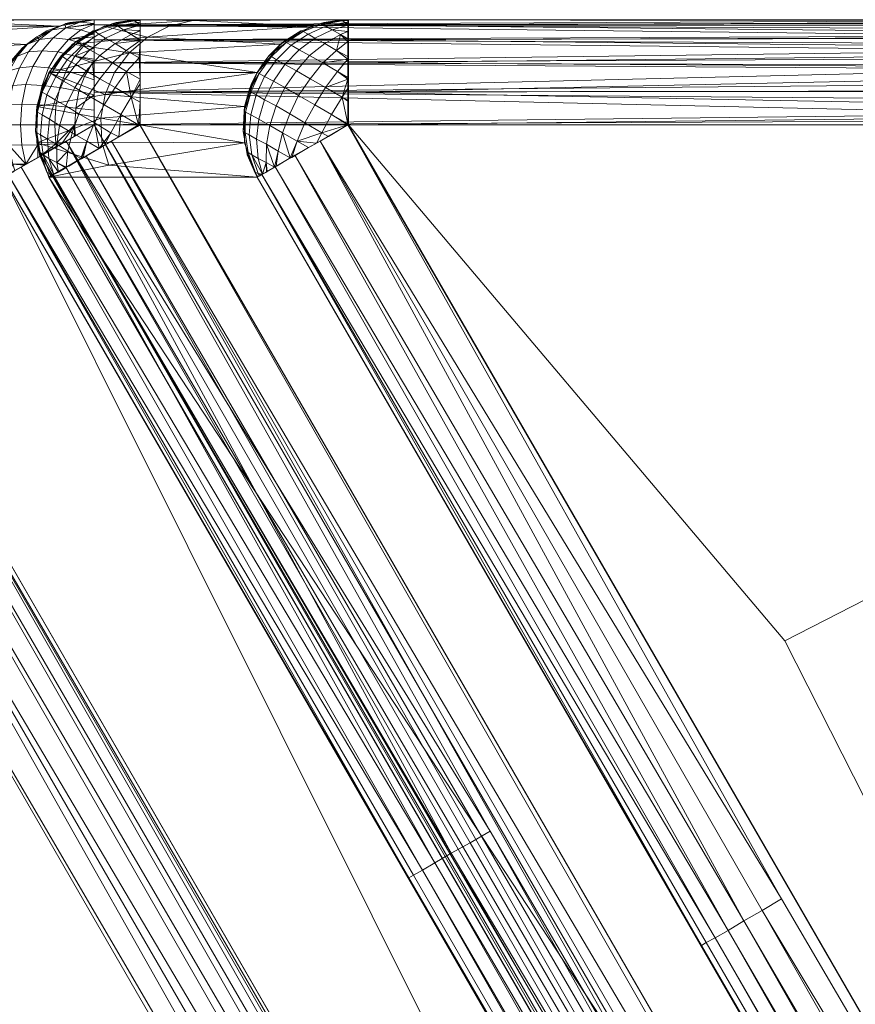
# Model space of a CAD drawing. Units: inches. Extents: x -30 to 30.2, y -79.1 to 0.
# Drawn here: x -7.9 to -6.3, y -4.9 to -3 of the extents above; entities that cross this region are included whole.
import ezdxf

# ---------------------------------------------------------------- set-up
doc = ezdxf.new("R2010")
doc.units = ezdxf.units.IN
doc.linetypes.add('Durchgehend', pattern=[0])
doc.layers.get('0').update_dxf_attribs({"linetype": 'Durchgehend', "lineweight": 0})

msp = doc.modelspace()

# ---------------------------------------------------------------- linework, layer by layer
at = {"color": 251, "linetype": 'Durchgehend'}
msp.add_3dface([(-5.084, -7.796, 99.25), (-7.738, -3.2, 99.25), (-5.084, -3.2, 99.25)], dxfattribs=at)

# ---------------------------------------------------------------- meshes
mesh = msp.add_polyface(dxfattribs=at)
corners = [(5.447, -8.8, 125.25), (5.447, -8.682, 125.25), (8.497, -3.4, 125.25), (9.55, -8.8, 125.25), (8.54, -3.289, 125.25), (8.549, -3.17, 125.25), (8.523, -3.054, 125.25), (8.463, -2.95, 125.25), (8.376, -2.87, 125.25), (8.269, -2.818, 125.25), (8.15, -2.8, 125.25), (9.55, -0.2, 125.25), (-8.15, -2.8, 125.25), (-8.269, -2.818, 125.25), (-8.376, -2.87, 125.25), (-8.463, -2.95, 125.25), (-8.523, -3.054, 125.25), (-8.549, -3.17, 125.25), (-9.55, -0.2, 125.25), (-8.54, -3.288, 125.25), (-8.497, -3.4, 125.25), (-9.55, -8.8, 125.25), (-5.447, -8.8, 125.25), (-5.447, -8.682, 125.25)]
mesh.append_faces([[corners[k] for k in face] for face in [(0, 1, 3), (3, 1, 2), (4, 3, 2), (4, 11, 3), (4, 5, 11), (11, 5, 6), (7, 11, 6), (7, 8, 11), (11, 8, 9), (10, 11, 9), (10, 12, 11), (11, 12, 18), (18, 12, 13), (14, 18, 13), (14, 15, 18), (18, 15, 16), (17, 18, 16), (17, 19, 18), (18, 19, 21), (21, 19, 20), (23, 21, 20), (23, 22, 21)]], dxfattribs={"color": 251})
mesh = msp.add_polyface(dxfattribs=at)
corners = [(4.755, -8.8, 75.25), (9.55, -8.8, 75.25), (4.755, -3.2, 75.25), (4.735, -3.076, 75.25), (-4.478, -2.82, 75.25), (-4.59, -2.876, 75.25), (-4.755, -8.8, 75.25), (-9.55, -8.8, 75.25), (-4.755, -3.2, 75.25), (-4.678, -2.965, 75.25), (-4.735, -3.076, 75.25), (-4.355, -2.8, 75.25), (-9.55, -0.2, 75.25), (4.355, -2.8, 75.25), (4.479, -2.82, 75.25), (9.55, -0.2, 75.25), (4.678, -2.965, 75.25), (4.59, -2.876, 75.25)]
mesh.append_faces([[corners[k] for k in face] for face in [(0, 2, 1), (2, 15, 1), (3, 16, 15), (3, 15, 2), (4, 12, 11), (5, 9, 12), (5, 12, 4), (7, 12, 8), (7, 8, 6), (8, 12, 10), (12, 9, 10), (11, 12, 13), (12, 15, 13), (15, 14, 13), (17, 14, 15), (17, 15, 16)]], dxfattribs={"color": 251})
mesh = msp.add_polyface(dxfattribs=at)
corners = [(-7.806, -3.012, 99.449), (-8.264, -3.035, 125.052), (-8.346, -3.244, 125.053), (-8.324, -3.3, 125.053), (-7.738, -3, 99.45), (-8.151, -3, 125.05), (-8.044, -3.001, 116.999), (-7.866, -3.047, 99.448), (-8.166, -3.063, 116.997), (-8.307, -3.075, 125.053), (-8.194, -3.1, 116.996), (-8.337, -3.127, 125.053), (-8.218, -3.235, 116.996), (-8.204, -3.28, 116.996), (-7.911, -3.3, 99.448), (-7.935, -3.235, 99.447), (-8.21, -3.009, 125.051), (-8.131, -3.033, 116.997), (-8.089, -3.012, 116.998), (-7.935, -3.165, 99.447), (-7.911, -3.1, 99.448), (-8.221, -3.189, 116.996), (-8.212, -3.143, 116.996), (-8.35, -3.185, 125.054)]
mesh.append_faces([[corners[k] for k in face] for face in [(14, 3, 13), (15, 13, 12), (21, 12, 23), (22, 23, 11), (10, 11, 9), (8, 9, 1), (17, 1, 16), (18, 16, 6), (0, 6, 4), (0, 18, 6), (0, 17, 18), (0, 7, 17), (17, 7, 8), (1, 17, 8), (23, 12, 2), (2, 12, 13), (3, 2, 13), (16, 5, 6), (6, 5, 4), (7, 20, 8), (8, 20, 10), (9, 8, 10), (10, 20, 22), (11, 10, 22), (15, 21, 19), (15, 12, 21), (15, 14, 13), (18, 17, 16), (19, 21, 22), (20, 19, 22), (23, 22, 21)]], dxfattribs={"color": 251})
mesh = msp.add_polyface(dxfattribs=at)
corners = [(2.732, -3, 116.506), (3.681, -3, 115.375), (4.185, -3, 113.988), (4.185, -3, 112.512), (3.681, -3, 111.125), (7.738, -3, 99.45), (5.084, -3, 99.45), (4.851, -3, 99.375), (4.763, -3, 99.288), (0, -3, 109), (-4.763, -3, 99.288), (-4.851, -3, 99.375), (-5.084, -3, 99.45), (-3.681, -3, 111.125), (-7.738, -3, 99.45), (-4.185, -3, 112.512), (-4.185, -3, 113.988), (-3.681, -3, 115.375), (-2.732, -3, 116.506), (-1.454, -3, 117.244), (-8.15, -3, 125.05), (8.15, -3, 125.05), (0, -3, 117.5), (1.454, -3, 117.244), (-4.705, -3, 99.178), (4.705, -3, 99.178), (0, -3, 91.5), (-1.454, -3, 91.244), (-2.732, -3, 90.506), (-3.681, -3, 89.375), (-4.185, -3, 87.988), (-3.681, -3, 85.125), (-2.732, -3, 83.994), (-1.454, -3, 83.256), (1.454, -3, 83.256), (2.732, -3, 83.994), (3.681, -3, 85.125), (4.185, -3, 87.988), (3.681, -3, 89.375), (1.454, -3, 91.244), (2.732, -3, 90.506), (4.185, -3, 86.512), (4.684, -3, 99.056), (0, -3, 83), (4.355, -3, 75.45), (-4.185, -3, 86.512), (-4.684, -3, 99.056), (-4.355, -3, 75.45), (4.962, -3, 99.431), (2.732, -3, 109.994), (1.454, -3, 109.256), (-4.962, -3, 99.431), (-1.454, -3, 109.256), (-2.732, -3, 109.994)]
mesh.append_faces([[corners[k] for k in face] for face in [(0, 23, 21), (1, 21, 2), (1, 0, 21), (2, 21, 3), (3, 21, 5), (4, 5, 49), (4, 3, 5), (5, 6, 49), (49, 6, 48), (50, 48, 7), (8, 50, 7), (8, 9, 50), (8, 25, 9), (9, 25, 24), (10, 9, 24), (10, 52, 9), (10, 11, 52), (52, 11, 51), (53, 51, 12), (14, 53, 12), (14, 13, 53), (14, 15, 13), (14, 20, 15), (15, 20, 16), (16, 20, 17), (17, 20, 18), (18, 20, 19), (19, 20, 22), (22, 20, 21), (23, 22, 21), (24, 25, 46), (46, 25, 42), (26, 42, 39), (26, 46, 42), (26, 27, 46), (46, 27, 28), (29, 46, 28), (29, 30, 46), (46, 30, 45), (47, 45, 31), (32, 47, 31), (32, 33, 47), (47, 33, 43), (44, 43, 34), (35, 44, 34), (35, 36, 44), (44, 36, 41), (42, 41, 37), (38, 42, 37), (38, 40, 42), (42, 40, 39), (42, 44, 41), (44, 47, 43), (47, 46, 45), (50, 49, 48), (53, 52, 51)]], dxfattribs={"color": 251})
mesh = msp.add_polyface(dxfattribs=at)
corners = [(-7.738, -3.005, 99.405), (-7.738, -3, 99.45), (-7.784, -3.005, 99.449), (-7.738, -3.007, 99.396), (-7.738, -3.075, 99.294), (-7.738, -3.078, 99.292), (-7.741, -3.082, 99.288), (-7.738, -3.113, 99.27), (-7.738, -3.084, 99.287), (-7.738, -3.114, 99.269), (-7.738, -3.155, 99.255), (-7.738, -3.143, 99.258), (-7.738, -3.172, 99.252), (-7.738, -3.2, 99.25), (-7.776, -3.222, 99.255), (-7.774, -3.221, 99.254), (-7.775, -3.2, 99.254), (-7.813, -3.243, 99.269), (-7.845, -3.262, 99.293), (-7.841, -3.26, 99.289), (-7.845, -3.238, 99.286), (-7.873, -3.278, 99.324), (-7.893, -3.29, 99.361), (-7.889, -3.287, 99.352), (-7.906, -3.297, 99.403), (-7.903, -3.296, 99.391), (-7.908, -3.298, 99.411), (-7.911, -3.3, 99.447), (-7.911, -3.3, 99.433), (-7.919, -3.286, 99.447), (-7.914, -3.292, 99.429), (-7.93, -3.257, 99.447), (-7.925, -3.264, 99.418), (-7.938, -3.212, 99.447), (-7.936, -3.228, 99.447), (-7.938, -3.2, 99.447), (-7.936, -3.172, 99.447), (-7.935, -3.165, 99.447), (-7.93, -3.143, 99.447), (-7.922, -3.121, 99.447), (-7.919, -3.114, 99.447), (-7.901, -3.084, 99.447), (-7.898, -3.081, 99.447), (-7.896, -3.078, 99.447), (-7.875, -3.054, 99.448), (-7.867, -3.047, 99.448), (-7.847, -3.032, 99.448), (-7.838, -3.027, 99.448), (-7.828, -3.021, 99.449), (-7.765, -3.004, 99.422), (-7.792, -3.007, 99.449), (-7.794, -3.008, 99.449), (-7.818, -3.019, 99.424), (-7.792, -3.015, 99.395), (-7.816, -3.034, 99.371), (-7.756, -3.108, 99.274), (-7.773, -3.168, 99.256), (-7.767, -3.136, 99.263), (-7.813, -3.2, 99.265), (-7.912, -3.271, 99.382), (-7.903, -3.2, 99.338), (-7.876, -3.239, 99.31), (-7.901, -3.238, 99.34), (-7.893, -3.275, 99.348), (-7.871, -3.277, 99.321), (-7.868, -3.275, 99.318), (-7.738, -3.008, 99.394), (-7.763, -3.019, 99.369), (-7.738, -3.027, 99.35), (-7.738, -3.02, 99.363), (-7.738, -3.032, 99.341), (-7.738, -3.054, 99.313), (-7.738, -3.044, 99.325), (-7.811, -3.236, 99.267), (-7.81, -3.241, 99.268), (-7.799, -3.235, 99.263), (-7.878, -3.2, 99.307), (-7.848, -3.2, 99.283), (-7.876, -3.161, 99.31), (-7.845, -3.162, 99.286), (-7.811, -3.164, 99.267), (-7.837, -3.125, 99.293), (-7.803, -3.129, 99.275), (-7.791, -3.097, 99.287), (-7.825, -3.091, 99.306), (-7.932, -3.232, 99.412), (-7.92, -3.236, 99.375), (-7.922, -3.2, 99.372), (-7.934, -3.2, 99.409), (-7.807, -3.061, 99.324), (-7.775, -3.069, 99.303), (-7.755, -3.046, 99.323), (-7.787, -3.037, 99.345), (-7.842, -3.037, 99.4), (-7.865, -3.046, 99.431), (-7.884, -3.069, 99.411), (-7.9, -3.082, 99.444), (-7.901, -3.162, 99.34), (-7.92, -3.164, 99.375), (-7.932, -3.168, 99.412), (-7.912, -3.129, 99.382), (-7.9, -3.097, 99.394), (-7.914, -3.108, 99.429), (-7.925, -3.136, 99.418), (-7.837, -3.059, 99.349), (-7.863, -3.061, 99.379), (-7.893, -3.125, 99.348), (-7.868, -3.123, 99.318), (-7.855, -3.089, 99.331), (-7.88, -3.091, 99.361)]
mesh.append_faces([[corners[k] for k in face] for face in [(1, 0, 3, 49), (49, 50, 2, 1), (109, 108, 107, 106), (6, 55, 83, 90), (8, 6, 5), (9, 11, 57, 55), (12, 13, 16, 56), (13, 15, 16), (58, 80, 56, 16), (77, 58, 73, 20), (20, 61, 76, 77), (63, 64, 21, 23), (28, 30, 26), (28, 27, 29, 30), (30, 29, 31, 32), (32, 31, 34, 85), (85, 86, 59, 32), (36, 99, 88, 35), (41, 96, 102, 40), (42, 43, 96, 41), (45, 46, 94, 44), (48, 51, 52, 47), (52, 53, 54, 93), (53, 67, 92, 54), (54, 92, 89, 104), (104, 105, 93, 54), (108, 104, 89, 84), (84, 81, 107, 108), (83, 84, 89, 90), (82, 83, 55, 57), (80, 82, 57, 56), (79, 80, 58, 77), (78, 76, 60, 97), (97, 106, 107, 78), (98, 97, 60, 87), (87, 88, 99, 98), (86, 87, 60, 62), (62, 63, 59, 86), (61, 62, 60, 76), (69, 68, 67, 66), (72, 71, 91, 70), (75, 74, 73), (77, 76, 78, 79), (79, 78, 107, 81), (81, 82, 80, 79), (84, 83, 82, 81), (88, 87, 86, 85), (92, 91, 90, 89), (94, 93, 105, 95), (95, 105, 109, 101), (101, 102, 96, 95), (100, 101, 109, 106), (98, 100, 106, 97), (99, 103, 100, 98), (103, 102, 101, 100), (105, 104, 108, 109)]], dxfattribs={"color": 251})
mesh.append_faces([[corners[k] for k in face] for face in [(53, 66, 67), (92, 70, 91), (90, 5, 6), (6, 9, 55), (11, 56, 57), (16, 73, 58), (19, 74, 17), (20, 65, 61), (25, 23, 22), (30, 24, 26), (88, 33, 35), (37, 99, 36), (39, 103, 38), (43, 95, 96), (46, 93, 94), (51, 53, 52), (65, 62, 61)]], dxfattribs={"vtx0": -1, "color": 251})
mesh.append_faces([[corners[k] for k in face] for face in [(53, 3, 66), (92, 68, 70), (90, 71, 4), (90, 4, 5), (6, 7, 9), (11, 12, 56), (16, 14, 75), (16, 75, 73), (19, 73, 74), (20, 18, 65), (25, 63, 23), (30, 59, 25), (30, 25, 24), (88, 34, 33), (37, 103, 99), (39, 102, 103), (43, 94, 95), (46, 52, 93), (51, 49, 53), (65, 63, 62)]], dxfattribs={"vtx0": -1, "vtx2": -1, "color": 251})
mesh.append_faces([[corners[k] for k in face] for face in [(53, 49, 3), (92, 67, 68), (90, 91, 71), (6, 8, 7), (11, 10, 12), (16, 15, 14), (19, 20, 73), (20, 19, 18), (25, 59, 63), (30, 32, 59), (88, 85, 34), (37, 38, 103), (39, 40, 102), (43, 44, 94), (46, 47, 52), (51, 50, 49), (65, 64, 63)]], dxfattribs={"vtx2": -1, "color": 251})
mesh = msp.add_polyface(dxfattribs=at)
corners = [(-7.65, -3, 125.05), (-7.696, -3.005, 125.049), (-7.663, -3, 125.05), (-7.702, -3.007, 125.049), (-7.74, -3.021, 125.049), (-7.738, -3.021, 125.049), (-7.779, -3.047, 125.048), (-7.772, -3.041, 125.048), (-7.81, -3.081, 125.047), (-7.8, -3.068, 125.048), (-7.834, -3.121, 125.047), (-7.823, -3.1, 125.047), (-7.847, -3.165, 125.047), (-7.839, -3.136, 125.047), (-7.85, -3.212, 125.047), (-7.848, -3.174, 125.047), (-7.85, -3.213, 125.047), (-7.842, -3.257, 125.047), (-7.843, -3.252, 125.047), (-7.823, -3.3, 125.047), (-7.829, -3.288, 125.047), (-7.823, -3.3, 125.067), (-7.828, -3.29, 125.069), (-7.819, -3.298, 125.092), (-7.82, -3.298, 125.088), (-7.817, -3.296, 125.104), (-7.823, -3.293, 125.09), (-7.807, -3.291, 125.135), (-7.815, -3.295, 125.11), (-7.804, -3.201, 125.178), (-7.786, -3.279, 125.173), (-7.791, -3.281, 125.167), (-7.763, -3.265, 125.201), (-7.759, -3.263, 125.206), (-7.762, -3.265, 125.202), (-7.726, -3.244, 125.23), (-7.728, -3.245, 125.229), (-7.718, -3.239, 125.234), (-7.689, -3.222, 125.245), (-7.691, -3.223, 125.244), (-7.655, -3.203, 125.25), (-7.65, -3.2, 125.25), (-7.652, -3.201, 125.25), (-7.65, -3.194, 125.25), (-7.653, -3.2, 125.25), (-7.65, -3.155, 125.245), (-7.65, -3.157, 125.245), (-7.65, -3.122, 125.234), (-7.727, -3.112, 125.212), (-7.65, -3.075, 125.206), (-7.65, -3.113, 125.23), (-7.65, -3.044, 125.175), (-7.676, -3.098, 125.22), (-7.703, -3.082, 125.203), (-7.65, -3.02, 125.137), (-7.65, -3.01, 125.113), (-7.65, -3.005, 125.095), (-7.65, -3.009, 125.108), (-7.65, -3.004, 125.09), (-7.65, -3.001, 125.07), (-7.656, -3.005, 125.092), (-7.662, -3.001, 125.071), (-7.7, -3.008, 125.077), (-7.736, -3.022, 125.081), (-7.769, -3.043, 125.084), (-7.798, -3.07, 125.086), (-7.82, -3.102, 125.086), (-7.837, -3.138, 125.085), (-7.846, -3.176, 125.083), (-7.841, -3.253, 125.075), (-7.847, -3.215, 125.079), (-7.835, -3.257, 125.101), (-7.84, -3.219, 125.111), (-7.809, -3.237, 125.165), (-7.824, -3.264, 125.126), (-7.827, -3.227, 125.14), (-7.809, -3.272, 125.147), (-7.792, -3.282, 125.164), (-7.806, -3.29, 125.136), (-7.677, -3.058, 125.188), (-7.65, -3.039, 125.168), (-7.65, -3.038, 125.167), (-7.65, -3.021, 125.138), (-7.652, -3.072, 125.204), (-7.65, -3.07, 125.202), (-7.65, -3.073, 125.205), (-7.693, -3.012, 125.103), (-7.729, -3.027, 125.112), (-7.761, -3.048, 125.119), (-7.789, -3.076, 125.123), (-7.796, -3.117, 125.159), (-7.811, -3.108, 125.124), (-7.812, -3.152, 125.156), (-7.823, -3.189, 125.15), (-7.837, -3.181, 125.118), (-7.828, -3.143, 125.122), (-7.753, -3.097, 125.187), (-7.773, -3.085, 125.157), (-7.682, -3.019, 125.128), (-7.667, -3.028, 125.15), (-7.716, -3.035, 125.141), (-7.698, -3.045, 125.167), (-7.727, -3.068, 125.179), (-7.746, -3.057, 125.151), (-7.749, -3.144, 125.215), (-7.767, -3.179, 125.211), (-7.792, -3.164, 125.186), (-7.775, -3.129, 125.189), (-7.752, -3.231, 125.219), (-7.763, -3.264, 125.202), (-7.788, -3.25, 125.186), (-7.78, -3.215, 125.202), (-7.706, -3.215, 125.242), (-7.737, -3.196, 125.23), (-7.667, -3.147, 125.242), (-7.687, -3.18, 125.246), (-7.719, -3.162, 125.234), (-7.698, -3.129, 125.23)]
mesh.append_faces([[corners[k] for k in face] for face in [(0, 59, 61, 2), (117, 114, 115, 116), (3, 62, 63, 5), (16, 70, 69, 18), (20, 22, 21, 19), (22, 26, 24, 21), (26, 22, 69, 71), (25, 23, 24, 26), (75, 93, 29, 73), (93, 75, 72, 94), (92, 106, 29, 93), (106, 92, 90, 107), (105, 111, 29, 106), (111, 105, 113, 108), (110, 73, 29, 111), (34, 32, 109), (39, 37, 112), (42, 40, 44), (42, 44, 43, 41), (46, 114, 47, 45), (116, 104, 48, 117), (104, 116, 113, 105), (107, 96, 48, 104), (96, 107, 90, 97), (102, 53, 48, 96), (53, 102, 101, 79), (52, 117, 48, 53), (83, 52, 53, 79), (58, 56, 57, 60), (59, 58, 60, 61), (61, 60, 86, 62), (62, 86, 87, 63), (63, 87, 88, 64), (64, 88, 89, 65), (65, 89, 91, 66), (66, 91, 95, 67), (67, 95, 94, 68), (68, 94, 72, 70), (70, 72, 71, 69), (72, 75, 74, 71), (75, 73, 76, 74), (78, 76, 77), (82, 81, 99), (85, 83, 84), (86, 98, 100, 87), (87, 100, 103, 88), (88, 103, 97, 89), (89, 97, 90, 91), (91, 90, 92, 95), (95, 92, 93, 94), (103, 102, 96, 97), (100, 98, 99, 101), (103, 100, 101, 102), (107, 104, 105, 106), (111, 108, 109, 110), (116, 115, 112, 113)]], dxfattribs={"color": 251})
mesh.append_faces([[corners[k] for k in face] for face in [(2, 3, 1), (5, 7, 4), (7, 9, 6), (9, 11, 8), (11, 13, 10), (13, 15, 12), (15, 16, 14), (18, 20, 17), (28, 71, 74), (78, 74, 76), (76, 31, 77), (109, 31, 110), (108, 34, 109), (36, 37, 35), (39, 40, 38), (44, 46, 43), (114, 50, 47), (83, 50, 52), (83, 51, 84), (54, 98, 55), (57, 86, 60), (80, 99, 81)]], dxfattribs={"vtx0": -1, "color": 251})
mesh.append_faces([[corners[k] for k in face] for face in [(2, 62, 3), (5, 64, 7), (7, 65, 9), (9, 66, 11), (11, 67, 13), (13, 68, 15), (15, 70, 16), (18, 22, 20), (28, 26, 71), (78, 28, 74), (76, 110, 31), (109, 30, 31), (108, 33, 34), (36, 113, 112), (36, 112, 37), (39, 115, 44), (39, 44, 40), (44, 114, 46), (114, 52, 50), (83, 49, 50), (83, 80, 51), (54, 99, 98), (57, 98, 86), (80, 101, 99)]], dxfattribs={"vtx0": -1, "vtx2": -1, "color": 251})
mesh.append_faces([[corners[k] for k in face] for face in [(2, 61, 62), (5, 63, 64), (7, 64, 65), (9, 65, 66), (11, 66, 67), (13, 67, 68), (15, 68, 70), (18, 69, 22), (28, 25, 26), (78, 27, 28), (76, 73, 110), (109, 32, 30), (108, 36, 33), (36, 108, 113), (39, 112, 115), (44, 115, 114), (114, 117, 52), (83, 85, 49), (83, 79, 80), (54, 82, 99), (57, 55, 98), (80, 79, 101)]], dxfattribs={"vtx2": -1, "color": 251})
mesh = msp.add_polyface(dxfattribs=at)
corners = [(-7.779, -3.046, 125.048), (-7.824, -3.3, 125.047), (-7.427, -3.3, 100.447), (-7.71, -3.277, 117.292), (-7.824, -3.1, 125.047), (-7.847, -3.234, 125.047), (-7.723, -3.233, 117.292), (-7.451, -3.234, 100.446), (-7.451, -3.165, 100.446), (-7.699, -3.1, 117.292), (-7.427, -3.1, 100.447), (-7.254, -3, 100.45), (-7.322, -3.012, 100.449), (-7.847, -3.165, 125.047), (-7.717, -3.142, 117.292), (-7.725, -3.187, 117.292), (-7.382, -3.046, 100.448), (-7.671, -3.063, 117.293), (-7.636, -3.033, 117.293), (-7.65, -3, 125.05), (-7.595, -3.012, 117.294), (-7.719, -3.012, 125.049), (-7.55, -3.001, 117.295)]
mesh.append_faces([[corners[k] for k in face] for face in [(11, 19, 22), (12, 22, 20), (18, 20, 21), (0, 18, 21), (0, 17, 18), (0, 4, 17), (17, 4, 9), (10, 9, 14), (8, 14, 15), (7, 15, 6), (3, 6, 5), (1, 3, 5), (1, 2, 3), (3, 2, 7), (6, 3, 7), (9, 4, 14), (14, 4, 13), (15, 13, 5), (6, 15, 5), (7, 8, 15), (8, 10, 14), (9, 10, 17), (17, 10, 16), (18, 16, 12), (20, 18, 12), (12, 11, 22), (15, 14, 13), (18, 17, 16), (19, 21, 22), (22, 21, 20)]], dxfattribs={"color": 251})
mesh = msp.add_polyface(dxfattribs=at)
corners = [(-7.738, -3.082, 99.288), (-5.084, -3.038, 99.332), (-5.922, -3.058, 99.308), (-5.084, -3.082, 99.288), (-5.922, -3.094, 99.28), (-7.738, -3.038, 99.332), (-5.084, -3, 99.45), (-7.738, -3, 99.45), (-7.738, -3.009, 99.388), (-5.922, -3.001, 99.429), (-5.084, -3.2, 99.25), (-5.084, -3.138, 99.259), (-5.084, -3.009, 99.388), (-5.922, -3.01, 99.385), (-5.922, -3.03, 99.344), (-7.738, -3.2, 99.25), (-5.922, -3.135, 99.26), (-7.738, -3.138, 99.259), (-5.922, -3.179, 99.251)]
mesh.append_faces([[corners[k] for k in face] for face in [(10, 15, 18), (11, 18, 16), (4, 16, 17), (0, 4, 17), (0, 2, 4), (0, 5, 2), (2, 5, 14), (1, 14, 12), (1, 2, 14), (1, 3, 2), (2, 3, 4), (4, 3, 11), (16, 4, 11), (5, 8, 14), (14, 8, 13), (12, 13, 9), (6, 9, 7), (6, 12, 9), (13, 8, 9), (9, 8, 7), (11, 10, 18), (14, 13, 12), (15, 17, 18), (18, 17, 16)]], dxfattribs={"color": 251})
mesh = msp.add_polyface(dxfattribs=at)
corners = [(7.65, -3.009, 125.112), (-7.65, -3.038, 125.168), (7.65, -3.2, 125.25), (-7.65, -3.2, 125.25), (7.65, -3, 125.05), (-7.65, -3, 125.05), (-2.828, -3.001, 125.073), (7.65, -3.038, 125.168), (-2.828, -3.058, 125.192), (-7.65, -3.082, 125.212), (7.65, -3.082, 125.212), (-2.828, -3.093, 125.22), (-7.65, -3.138, 125.241), (7.65, -3.138, 125.241), (-2.828, -3.133, 125.239), (-2.828, -3.177, 125.249), (-7.65, -3.009, 125.112), (-2.828, -3.03, 125.157), (-2.828, -3.011, 125.117)]
mesh.append_faces([[corners[k] for k in face] for face in [(13, 2, 15), (14, 15, 12), (11, 12, 9), (8, 9, 1), (17, 1, 16), (18, 16, 6), (0, 6, 4), (0, 18, 6), (0, 17, 18), (0, 7, 17), (17, 7, 8), (1, 17, 8), (2, 3, 15), (15, 3, 12), (16, 5, 6), (6, 5, 4), (7, 10, 8), (8, 10, 11), (9, 8, 11), (10, 13, 11), (11, 13, 14), (12, 11, 14), (15, 14, 13), (18, 17, 16)]], dxfattribs={"color": 251})
mesh = msp.add_polyface(dxfattribs=at)
corners = [(-2.695, -3, 117.456), (-3.581, -3, 116.283), (-3.983, -3, 114.869), (-3.847, -3, 113.405), (-7.254, -3, 100.45), (-3.192, -3, 112.089), (-2.106, -3, 111.099), (-3.192, -3, 83.589), (-2.106, -3, 82.599), (-0.735, -3, 82.068), (0.735, -3, 82.068), (2.106, -3, 82.599), (3.192, -3, 83.589), (3.847, -3, 84.905), (3.955, -3, 75.45), (3.983, -3, 86.369), (3.581, -3, 87.783), (3.983, -3, 114.869), (3.581, -3, 116.283), (2.695, -3, 117.456), (1.445, -3, 118.23), (7.65, -3, 125.05), (-1.445, -3, 118.23), (-7.65, -3, 125.05), (0, -3, 118.5), (3.847, -3, 113.405), (7.254, -3, 100.45), (3.192, -3, 112.089), (2.106, -3, 111.099), (-0.735, -3, 110.568), (0.735, -3, 110.568), (2.695, -3, 88.956), (1.445, -3, 89.73), (-3.847, -3, 84.905), (-3.955, -3, 75.45), (-3.983, -3, 86.369), (-3.581, -3, 87.783), (-2.695, -3, 88.956), (-1.445, -3, 89.73), (0, -3, 90), (-4.304, -3, 100.45), (4.304, -3, 100.45)]
mesh.append_faces([[corners[k] for k in face] for face in [(0, 22, 23), (1, 23, 2), (1, 0, 23), (23, 4, 2), (2, 4, 3), (3, 4, 5), (5, 4, 40), (6, 40, 29), (6, 5, 40), (7, 33, 34), (8, 34, 9), (8, 7, 34), (34, 14, 9), (9, 14, 10), (10, 14, 11), (11, 14, 12), (12, 14, 13), (13, 14, 15), (15, 14, 41), (16, 41, 31), (16, 15, 41), (17, 25, 26), (21, 17, 26), (21, 18, 17), (21, 19, 18), (21, 20, 19), (21, 24, 20), (21, 23, 24), (24, 23, 22), (25, 27, 26), (26, 27, 41), (41, 27, 28), (30, 41, 28), (30, 40, 41), (30, 29, 40), (32, 41, 39), (32, 31, 41), (33, 35, 34), (34, 35, 40), (40, 35, 36), (37, 40, 36), (37, 38, 40), (40, 38, 39), (41, 40, 39)]], dxfattribs={"color": 251})
mesh = msp.add_polyface(dxfattribs=at)
corners = [(-7.427, -3.3, 100.447), (-7.446, -3.257, 100.447), (-7.433, -3.288, 100.447), (-7.447, -3.252, 100.447), (-7.454, -3.212, 100.447), (-7.454, -3.213, 100.447), (-7.451, -3.165, 100.447), (-7.452, -3.174, 100.447), (-7.438, -3.121, 100.447), (-7.443, -3.136, 100.447), (-7.414, -3.081, 100.447), (-7.427, -3.1, 100.447), (-7.383, -3.047, 100.448), (-7.404, -3.068, 100.448), (-7.344, -3.021, 100.449), (-7.376, -3.041, 100.448), (-7.342, -3.021, 100.449), (-7.3, -3.005, 100.449), (-7.306, -3.007, 100.449), (-7.254, -3, 100.45), (-7.267, -3, 100.45), (-7.254, -3.001, 100.43), (-7.265, -3.001, 100.428), (-7.254, -3.005, 100.405), (-7.254, -3.004, 100.409), (-7.254, -3.007, 100.396), (-7.259, -3.005, 100.407), (-7.254, -3.02, 100.363), (-7.254, -3.01, 100.386), (-7.327, -3.068, 100.318), (-7.254, -3.044, 100.325), (-7.254, -3.041, 100.329), (-7.254, -3.07, 100.298), (-7.276, -3.058, 100.311), (-7.302, -3.082, 100.296), (-7.254, -3.075, 100.294), (-7.254, -3.11, 100.271), (-7.274, -3.098, 100.279), (-7.254, -3.113, 100.27), (-7.254, -3.155, 100.255), (-7.329, -3.243, 100.269), (-7.329, -3.243, 100.27), (-7.361, -3.262, 100.293), (-7.389, -3.278, 100.324), (-7.364, -3.263, 100.295), (-7.391, -3.279, 100.327), (-7.409, -3.29, 100.361), (-7.45, -3.215, 100.414), (-7.442, -3.219, 100.383), (-7.449, -3.176, 100.411), (-7.439, -3.138, 100.409), (-7.423, -3.102, 100.408), (-7.4, -3.07, 100.409), (-7.372, -3.043, 100.412), (-7.339, -3.022, 100.416), (-7.303, -3.008, 100.422), (-7.33, -3.027, 100.385), (-7.296, -3.012, 100.395), (-7.317, -3.035, 100.357), (-7.298, -3.045, 100.332), (-7.284, -3.019, 100.371), (-7.254, -3.198, 100.25), (-7.254, -3.2, 100.25), (-7.291, -3.222, 100.255), (-7.304, -3.215, 100.257), (-7.314, -3.235, 100.262), (-7.403, -3.201, 100.317), (-7.422, -3.297, 100.403), (-7.426, -3.299, 100.427), (-7.423, -3.298, 100.407), (-7.444, -3.253, 100.419), (-7.431, -3.29, 100.425), (-7.437, -3.257, 100.393), (-7.425, -3.293, 100.405), (-7.42, -3.296, 100.392), (-7.417, -3.294, 100.384), (-7.268, -3.028, 100.35), (-7.254, -3.036, 100.336), (-7.254, -3.022, 100.36), (-7.254, -3.153, 100.256), (-7.254, -3.131, 100.262), (-7.408, -3.289, 100.358), (-7.394, -3.281, 100.333), (-7.439, -3.181, 100.376), (-7.429, -3.143, 100.372), (-7.413, -3.108, 100.371), (-7.374, -3.085, 100.339), (-7.347, -3.057, 100.346), (-7.362, -3.048, 100.378), (-7.39, -3.076, 100.373), (-7.396, -3.117, 100.337), (-7.413, -3.152, 100.338), (-7.351, -3.231, 100.278), (-7.336, -3.196, 100.267), (-7.387, -3.25, 100.31), (-7.424, -3.189, 100.345), (-7.409, -3.237, 100.33), (-7.428, -3.227, 100.355), (-7.425, -3.264, 100.369), (-7.41, -3.272, 100.347), (-7.352, -3.097, 100.31), (-7.374, -3.129, 100.307), (-7.326, -3.112, 100.286), (-7.348, -3.144, 100.282), (-7.285, -3.18, 100.253), (-7.265, -3.147, 100.257), (-7.297, -3.129, 100.268), (-7.317, -3.162, 100.264), (-7.379, -3.215, 100.294), (-7.365, -3.179, 100.285), (-7.391, -3.164, 100.309)]
mesh.append_faces([[corners[k] for k in face] for face in [(0, 2, 71, 68), (66, 110, 109, 108), (3, 5, 47, 70), (16, 18, 55, 54), (20, 19, 21, 22), (22, 21, 24, 26), (26, 57, 55, 22), (25, 26, 24, 23), (58, 59, 29, 87), (87, 88, 56, 58), (86, 87, 29, 100), (100, 101, 90, 86), (102, 100, 29, 34), (34, 37, 106, 102), (33, 34, 29, 59), (32, 33, 31, 30), (36, 37, 35), (107, 104, 64, 93), (93, 109, 103, 107), (42, 92, 41), (45, 94, 44, 43), (97, 98, 72, 48), (48, 83, 95, 97), (47, 48, 72, 70), (49, 83, 48, 47), (50, 84, 83, 49), (51, 85, 84, 50), (52, 89, 85, 51), (53, 88, 89, 52), (54, 56, 88, 53), (55, 57, 56, 54), (57, 60, 58, 56), (60, 76, 59, 58), (63, 65, 64), (67, 69, 73, 74), (69, 68, 71, 73), (73, 71, 70, 72), (78, 77, 76), (80, 79, 105), (82, 81, 99), (83, 84, 91, 95), (84, 85, 90, 91), (85, 89, 86, 90), (89, 88, 87, 86), (91, 90, 101, 110), (110, 66, 95, 91), (109, 110, 101, 103), (108, 109, 93, 92), (66, 108, 94, 96), (96, 97, 95, 66), (99, 98, 97, 96), (101, 100, 102, 103), (103, 102, 106, 107), (107, 106, 105, 104)]], dxfattribs={"color": 251})
mesh.append_faces([[corners[k] for k in face] for face in [(2, 70, 71), (5, 49, 47), (7, 50, 49), (9, 51, 50), (52, 10, 13), (13, 53, 52), (15, 54, 53), (22, 17, 20), (28, 26, 25), (78, 28, 27), (76, 33, 59), (35, 33, 32), (38, 37, 36), (105, 61, 104), (92, 40, 41), (44, 92, 42), (82, 94, 45), (99, 75, 98), (62, 104, 61), (75, 72, 98)]], dxfattribs={"vtx0": -1, "color": 251})
mesh.append_faces([[corners[k] for k in face] for face in [(2, 3, 70), (5, 7, 49), (7, 9, 50), (9, 11, 51), (52, 11, 10), (13, 15, 53), (15, 16, 54), (22, 18, 17), (28, 57, 26), (78, 60, 28), (76, 31, 33), (35, 34, 33), (38, 105, 106), (38, 106, 37), (105, 39, 61), (92, 64, 65), (92, 65, 40), (44, 108, 92), (82, 96, 94), (99, 46, 75), (62, 64, 104), (75, 73, 72)]], dxfattribs={"vtx0": -1, "vtx2": -1, "color": 251})
mesh.append_faces([[corners[k] for k in face] for face in [(2, 1, 3), (5, 4, 7), (7, 6, 9), (9, 8, 11), (52, 51, 11), (13, 12, 15), (15, 14, 16), (22, 55, 18), (28, 60, 57), (78, 76, 60), (76, 77, 31), (35, 37, 34), (38, 80, 105), (105, 79, 39), (92, 93, 64), (44, 94, 108), (82, 99, 96), (99, 81, 46), (62, 63, 64), (75, 74, 73)]], dxfattribs={"vtx2": -1, "color": 251})
mesh = msp.add_polyface(dxfattribs=at)
corners = [(-4.498, -3.169, 100.252), (-5.212, -3.134, 100.261), (-4.303, -3, 100.45), (-7.253, -3, 100.45), (-7.253, -3.138, 100.26), (-4.501, -3.2, 100.25), (-7.253, -3.2, 100.25), (-5.212, -3.177, 100.251), (-4.491, -3.138, 100.26), (-5.212, -3.094, 100.281), (-7.253, -3.082, 100.288), (-4.463, -3.083, 100.288), (-5.212, -3.059, 100.309), (-7.253, -3.038, 100.332), (-4.421, -3.04, 100.331), (-5.212, -3.031, 100.344), (-7.253, -3.01, 100.388), (-4.365, -3.01, 100.387), (-5.212, -3.011, 100.384), (-5.212, -3.001, 100.427)]
mesh.append_faces([[corners[k] for k in face] for face in [(17, 19, 2), (18, 16, 19), (15, 13, 16), (12, 10, 13), (9, 4, 10), (1, 7, 4), (0, 5, 7), (0, 7, 1), (0, 1, 8), (1, 9, 8), (4, 9, 1), (2, 19, 3), (19, 16, 3), (4, 7, 6), (7, 5, 6), (8, 9, 11), (9, 12, 11), (10, 12, 9), (11, 12, 14), (12, 15, 14), (13, 15, 12), (14, 15, 17), (15, 18, 17), (16, 18, 15), (19, 17, 18)]], dxfattribs={"color": 251})
mesh = msp.add_polyface(dxfattribs=at)
corners = [(-7.902, -3.295, 99.386), (-5.223, -7.877, 99.331), (-7.738, -3.2, 99.25), (-5.084, -7.796, 99.25), (-7.911, -3.3, 99.447), (-5.257, -7.896, 99.447), (-7.138, -4.636, 99.427), (-7.877, -3.281, 99.331), (-7.088, -4.607, 99.307), (-5.185, -7.854, 99.287), (-7.839, -3.259, 99.287), (-7.057, -4.589, 99.28), (-5.137, -7.827, 99.26), (-7.791, -3.231, 99.26), (-7.021, -4.569, 99.26), (-6.983, -4.547, 99.251), (-5.248, -7.891, 99.386), (-7.112, -4.621, 99.343), (-7.129, -4.631, 99.383)]
mesh.append_faces([[corners[k] for k in face] for face in [(13, 2, 15), (14, 15, 12), (11, 12, 9), (8, 9, 1), (17, 1, 16), (18, 16, 6), (0, 6, 4), (0, 18, 6), (0, 17, 18), (0, 7, 17), (17, 7, 8), (1, 17, 8), (2, 3, 15), (15, 3, 12), (16, 5, 6), (6, 5, 4), (7, 10, 8), (8, 10, 11), (9, 8, 11), (10, 13, 11), (11, 13, 14), (12, 11, 14), (15, 14, 13), (18, 17, 16)]], dxfattribs={"color": 251})
mesh = msp.add_polyface(dxfattribs=at)
corners = [(-7.816, -3.295, 125.11), (-4.842, -8.39, 125.166), (-7.651, -3.2, 125.25), (-4.701, -8.309, 125.25), (-7.824, -3.3, 125.047), (-4.874, -8.409, 125.047), (-5.738, -6.91, 125.07), (-7.792, -3.281, 125.166), (-5.689, -6.881, 125.19), (-4.804, -8.368, 125.211), (-7.753, -3.259, 125.211), (-5.659, -6.864, 125.219), (-4.755, -8.34, 125.24), (-7.705, -3.231, 125.24), (-5.624, -6.844, 125.238), (-5.586, -6.822, 125.249), (-4.866, -8.404, 125.11), (-5.713, -6.895, 125.155), (-5.73, -6.905, 125.114)]
mesh.append_faces([[corners[k] for k in face] for face in [(13, 2, 15), (14, 15, 12), (11, 12, 9), (8, 9, 1), (17, 1, 16), (18, 16, 6), (0, 6, 4), (0, 18, 6), (0, 17, 18), (0, 7, 17), (17, 7, 8), (1, 17, 8), (2, 3, 15), (15, 3, 12), (16, 5, 6), (6, 5, 4), (7, 10, 8), (8, 10, 11), (9, 8, 11), (10, 13, 11), (11, 13, 14), (12, 11, 14), (15, 14, 13), (18, 17, 16)]], dxfattribs={"color": 251})
mesh = msp.add_polyface(dxfattribs=at)
corners = [(4.647, -8.509, 125.25), (-4.647, -18.6, 125.25), (4.647, -18.6, 125.25), (-4.647, -8.509, 125.25), (4.661, -8.405, 125.25), (-4.661, -8.405, 125.25), (-7.65, -3.2, 125.25), (-4.701, -8.309, 125.25), (4.701, -8.309, 125.25), (7.65, -3.2, 125.25)]
mesh.append_faces([[corners[k] for k in face] for face in [(0, 3, 4), (0, 2, 3), (3, 2, 1), (3, 5, 4), (4, 5, 8), (8, 5, 7), (9, 7, 6), (9, 8, 7)]], dxfattribs={"color": 251})
mesh = msp.add_polyface(dxfattribs=at)
corners = [(-7.254, -3.2, 100.25), (-6.427, -4.676, 100.251), (-4.501, -7.968, 100.25), (-6.464, -4.698, 100.261), (-4.501, -8.143, 100.27), (-4.531, -8.317, 100.447), (-7.427, -3.3, 100.447), (-6.58, -4.765, 100.425), (-4.527, -8.315, 100.41), (-4.502, -8.225, 100.296), (-7.307, -3.231, 100.26), (-6.499, -4.718, 100.28), (-4.502, -8.3, 100.34), (-7.418, -3.295, 100.386), (-4.517, -8.309, 100.374), (-6.571, -4.759, 100.382), (-6.554, -4.75, 100.342), (-7.393, -3.28, 100.331), (-7.355, -3.258, 100.287), (-6.529, -4.736, 100.307)]
mesh.append_faces([[corners[k] for k in face] for face in [(0, 2, 1), (0, 1, 10), (1, 3, 10), (2, 4, 3), (2, 3, 1), (3, 11, 10), (4, 9, 11), (4, 11, 3), (5, 7, 8), (6, 13, 7), (6, 7, 5), (7, 13, 15), (7, 15, 8), (15, 14, 8), (16, 12, 14), (19, 9, 12), (11, 9, 19), (11, 19, 18), (11, 18, 10), (12, 16, 19), (16, 17, 19), (13, 17, 16), (13, 16, 15), (16, 14, 15), (19, 17, 18)]], dxfattribs={"color": 251})
mesh = msp.add_polyface(dxfattribs=at)
corners = [(-4.501, -3.2, 100.25), (-6.421, -4.184, 100.25), (-4.501, -7.968, 100.25), (-7.253, -3.2, 100.25)]
mesh.append_faces([[corners[k] for k in face] for face in [(2, 1, 0), (3, 0, 1), (3, 1, 2)]], dxfattribs={"color": 251})
mesh = msp.add_polyface(dxfattribs=at)
corners = [(-8.444, -3.369, 125.24), (-5.346, -8.623, 125.213), (-8.324, -3.3, 125.053), (-5.274, -8.582, 125.053), (-8.497, -3.4, 125.25), (-5.447, -8.682, 125.25), (-6.327, -7.119, 125.249), (-8.396, -3.341, 125.213), (-6.223, -7.058, 125.192), (-5.308, -8.601, 125.169), (-8.358, -3.319, 125.169), (-6.198, -7.044, 125.157), (-5.283, -8.587, 125.114), (-8.333, -3.305, 125.114), (-6.181, -7.034, 125.117), (-6.172, -7.029, 125.073), (-5.394, -8.651, 125.24), (-6.253, -7.076, 125.22), (-6.289, -7.096, 125.24)]
mesh.append_faces([[corners[k] for k in face] for face in [(13, 2, 15), (14, 15, 12), (11, 12, 9), (8, 9, 1), (17, 1, 16), (18, 16, 6), (0, 6, 4), (0, 18, 6), (0, 17, 18), (0, 7, 17), (17, 7, 8), (1, 17, 8), (2, 3, 15), (15, 3, 12), (16, 5, 6), (6, 5, 4), (7, 10, 8), (8, 10, 11), (9, 8, 11), (10, 13, 11), (11, 13, 14), (12, 11, 14), (15, 14, 13), (18, 17, 16)]], dxfattribs={"color": 251})
mesh = msp.add_polyface(dxfattribs=at)
corners = [(-8.324, -3.3, 125.053), (-7.911, -3.3, 99.447), (-5.257, -7.896, 99.447), (-5.171, -8.046, 99.438), (-5.093, -8.18, 99.412), (-5.024, -8.299, 99.372), (-5.274, -8.582, 125.053), (-4.914, -8.486, 99.252), (-4.964, -8.401, 99.319)]
mesh.append_faces([[corners[k] for k in face] for face in [(0, 1, 6), (6, 1, 2), (3, 6, 2), (3, 4, 6), (6, 4, 5), (8, 6, 5), (8, 7, 6)]], dxfattribs={"color": 251})
mesh = msp.add_polyface(dxfattribs=at)
corners = [(-4.874, -8.408, 125.047), (-7.427, -3.3, 100.447), (-4.53, -8.316, 100.447), (-7.824, -3.3, 125.047)]
mesh.append_faces([[corners[k] for k in face] for face in [(0, 2, 3), (3, 2, 1)]], dxfattribs={"color": 251})

doc.saveas('drawing.dxf')
